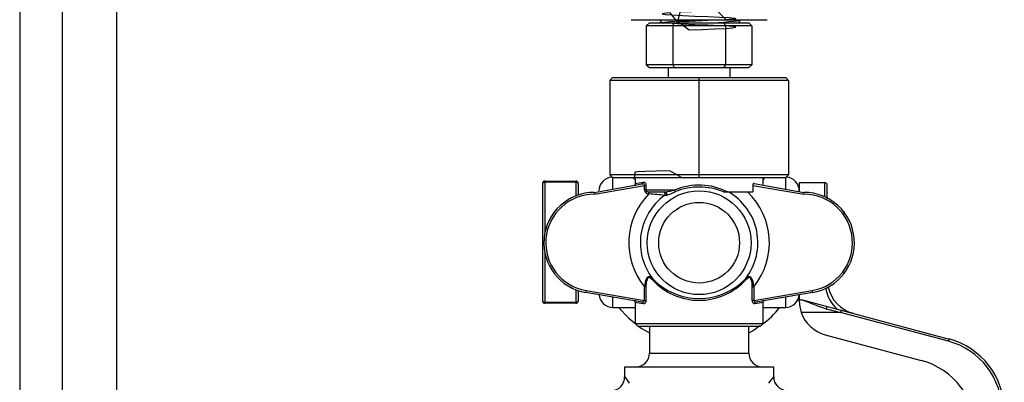
# Model space of a CAD drawing. Units: millimetres. Extents: x 0 to 11880, y 0 to 8400.
# Drawn here: x 4765 to 5018, y 5441 to 5534 of the extents above; entities that cross this region are included whole.
import ezdxf

# ---------------------------------------------------------------- set-up
doc = ezdxf.new("R2010")
doc.units = ezdxf.units.MM
doc.header["$LTSCALE"] = 20
doc.layers.add('AM_0', color=7, linetype='Continuous', lineweight=25)

msp = doc.modelspace()

# ---------------------------------------------------------------- linework, layer by layer
at = {"layer": 'AM_0'}
for p, q in [((4775.8, 5322.3), (4775.8, 5719.8)), ((4789.8, 5371.6), (4789.8, 5719.8)), ((4764.85, 5552.8), (4764.8, 4801.8)), ((4922.3, 5534.15), (4922.3, 5534.15)), ((4922.3, 5534.15), (4957.3, 5534.15)), ((4930.08, 5533.63), (4929.77, 5533.3)), ((4950.09, 5533.63), (4950.37, 5533.92)), ((4950.38, 5533.31), (4950.09, 5533.63)), ((4950.37, 5533.92), (4950.17, 5534.15)), ((4957.3, 5534.15), (4957.3, 5534.15)), ((4926.18, 5532.6), (4927, 5533.3)), ((4932.99, 5532.6), (4926.18, 5532.6)), ((4926.18, 5532.6), (4926.18, 5522.53)), ((4927, 5533.3), (4933.4, 5533.3)), ((4932.99, 5532.6), (4933.4, 5533.3)), ((4946.61, 5532.6), (4932.99, 5532.6)), ((4932.99, 5532.6), (4932.99, 5522.53)), ((4933.4, 5533.3), (4946.2, 5533.3)), ((4946.2, 5533.3), (4946.61, 5532.6)), ((4946.2, 5533.3), (4952.6, 5533.3)), ((4946.61, 5532.6), (4946.61, 5522.53)), ((4953.41, 5532.6), (4946.61, 5532.6)), ((4950.37, 5533.3), (4950.22, 5533.34)), ((4950.37, 5533.3), (4950.38, 5533.31)), ((4953.41, 5532.6), (4952.6, 5533.3)), ((4953.41, 5532.6), (4953.41, 5522.53)), ((4926.18, 5522.53), (4927, 5521.82)), ((4932.99, 5522.53), (4926.18, 5522.53)), ((4927, 5521.82), (4933.4, 5521.82)), ((4931.8, 5521.82), (4931.8, 5519.21)), ((4932.99, 5522.53), (4933.4, 5521.82)), ((4946.61, 5522.53), (4932.99, 5522.53)), ((4933.4, 5521.82), (4946.2, 5521.82)), ((4946.61, 5522.53), (4946.2, 5521.82)), ((4946.2, 5521.82), (4952.6, 5521.82)), ((4953.41, 5522.53), (4946.61, 5522.53)), ((4947.8, 5519.21), (4947.8, 5521.82)), ((4953.41, 5522.53), (4952.6, 5521.82)), ((4916.76, 5518.5), (4917.47, 5519.21)), ((4939.8, 5518.5), (4916.76, 5518.5)), ((4916.76, 5518.5), (4916.76, 5494.15)), ((4917.47, 5519.21), (4939.8, 5519.21)), ((4939.8, 5518.5), (4939.8, 5519.21)), ((4939.8, 5519.21), (4962.13, 5519.21)), ((4962.84, 5518.5), (4939.8, 5518.5)), ((4939.8, 5494.15), (4939.8, 5518.5)), ((4962.84, 5518.5), (4962.13, 5519.21)), ((4962.84, 5518.5), (4962.84, 5494.15)), ((4939.8, 5494.15), (4916.76, 5494.15)), ((4916.76, 5494.15), (4917.47, 5493.44)), ((4917.47, 5493.44), (4939.8, 5493.44)), ((4917.6, 5490.49), (4917.6, 5493.44)), ((4922.75, 5493.44), (4923.17, 5493.06)), ((4923.3, 5493.09), (4923.3, 5491.92)), ((4962.84, 5494.15), (4939.8, 5494.15)), ((4939.8, 5493.44), (4939.8, 5494.15)), ((4939.8, 5493.44), (4962.13, 5493.44)), ((4956.3, 5491.49), (4956.3, 5493.44)), ((4956.3, 5493.44), (4956.54, 5493.14)), ((4956.54, 5493.14), (4956.3, 5492.91)), ((4962, 5493.44), (4962, 5490.49)), ((4962.84, 5494.15), (4962.13, 5493.44)), ((4899.47, 5491.94), (4899.47, 5476.8)), ((4900.07, 5492.54), (4900.07, 5492.24)), ((4900.07, 5492.54), (4908.07, 5492.54)), ((4908.07, 5492.24), (4900.07, 5492.24)), ((4900.07, 5492.24), (4900.07, 5479.3)), ((4908.07, 5492.24), (4908.07, 5492.54)), ((4908.07, 5492.24), (4908.07, 5488.75)), ((4908.67, 5491.94), (4908.67, 5488.97)), ((4912.8, 5489.64), (4925.16, 5491.82)), ((4912.84, 5489.14), (4925.69, 5491.41)), ((4925.69, 5490.26), (4925.69, 5491.41)), ((4925.69, 5491.41), (4926.11, 5491.41)), ((4926.11, 5491.41), (4926.11, 5490.26)), ((4953.63, 5491.45), (4953.63, 5489.76)), ((4953.63, 5491.45), (4966.75, 5489.14)), ((4953.95, 5491.91), (4966.8, 5489.64)), ((4972.2, 5492.12), (4965.6, 5492.12)), ((4965.6, 5492.12), (4965.6, 5489.86)), ((4972.2, 5488.47), (4972.2, 5492.12)), ((4972.8, 5487.98), (4972.8, 5491.52)), ((4926.11, 5490.26), (4925.69, 5490.26)), ((4926.11, 5490.26), (4933.6, 5490.26)), ((4926.93, 5489.25), (4926.82, 5489.26)), ((4926.85, 5489.76), (4926.92, 5489.76)), ((4926.92, 5489.76), (4931, 5489.76)), ((4931.28, 5488.85), (4930.87, 5488.86)), ((4946.1, 5489.76), (4947.08, 5489.76)), ((4947.08, 5489.76), (4953.63, 5489.76)), ((4977.31, 5484.32), (4977.31, 5484.32)), ((4899.47, 5476.8), (4899.47, 5461.65)), ((4900.07, 5473.99), (4900.07, 5461.35)), ((4926.11, 5465.3), (4925.69, 5465.3)), ((4925.69, 5461.79), (4925.69, 5465.3)), ((4926.11, 5465.3), (4926.11, 5461.79)), ((4953.49, 5461.79), (4953.49, 5465.3)), ((4953.49, 5465.3), (4953.9, 5465.3)), ((4953.9, 5465.3), (4953.9, 5461.79)), ((4908.07, 5464.54), (4908.07, 5461.35)), ((4908.68, 5464.31), (4908.67, 5461.65)), ((4925.15, 5461.37), (4910.63, 5463.83)), ((4910.71, 5464.32), (4925.69, 5461.79)), ((4917.6, 5460), (4917.6, 5462.65)), ((4953.9, 5461.79), (4968.88, 5464.32)), ((4968.97, 5463.83), (4954.44, 5461.37)), ((4962, 5462.65), (4962, 5460)), ((4965.58, 5463.25), (4965.6, 5461.95)), ((4900.07, 5461.35), (4908.07, 5461.35)), ((4900.07, 5461.35), (4900.07, 5461.05)), ((4908.07, 5461.05), (4900.07, 5461.05)), ((4908.07, 5461.35), (4908.07, 5461.05)), ((4923.3, 5461.26), (4923.3, 5455.87)), ((4925.69, 5461.79), (4926.11, 5461.79)), ((4953.9, 5461.79), (4953.49, 5461.79)), ((4956.3, 5455.87), (4956.3, 5461.26)), ((4965.6, 5461.95), (4966.44, 5461.95)), ((4965.6, 5461.63), (4965.6, 5461.95)), ((4966.44, 5461.95), (4972.74, 5460.26)), ((4972.74, 5460.26), (4976.39, 5459.28)), ((4917.6, 5460), (4923.3, 5460)), ((4956.3, 5460), (4962, 5460)), ((4976.24, 5458.71), (4966.09, 5458.71)), ((4972.58, 5459.58), (4976.24, 5458.71)), ((5004.01, 5451.26), (4976.24, 5458.71)), ((4976.39, 5459.28), (5004.17, 5451.84)), ((4923.3, 5455.87), (4924.01, 5455.16)), ((4923.3, 5455.87), (4939.8, 5455.87)), ((4924.01, 5455.16), (4939.8, 5455.16)), ((4927.02, 5455.16), (4927.02, 5448.22)), ((4939.8, 5455.87), (4956.3, 5455.87)), ((4939.8, 5455.16), (4955.59, 5455.16)), ((4952.58, 5448.22), (4952.58, 5455.16)), ((4955.59, 5455.16), (4956.3, 5455.87)), ((4972.27, 5452.94), (4996.97, 5446.32)), ((4927.02, 5448.22), (4952.58, 5448.22)), ((4920.6, 5444.62), (4920.6, 5442.08)), ((4959, 5444.62), (4920.6, 5444.62)), ((4959, 5442.08), (4959, 5444.62))]:
    msp.add_line(p, q, dxfattribs=at)
at = {"layer": 'AM_0', "flags": 128}
for points in [[(4946.74, 5534.15), (4944.45, 5536.46), (4941.28, 5536.32), (4937.95, 5536.19), (4934.82, 5536.05), (4934.21, 5533.58), (4932.33, 5535.91), (4930.76, 5535.77), (4930.3, 5535.64), (4931.01, 5535.5), (4932.82, 5535.36), (4935.47, 5535.23), (4938.69, 5535.09), (4942.01, 5534.95), (4945.08, 5534.82), (4947.49, 5534.68), (4948.95, 5534.54), (4949.28, 5534.4), (4948.44, 5534.27), (4946.51, 5534.13), (4943.79, 5534), (4940.54, 5533.86), (4937.22, 5533.72), (4934.21, 5533.58)], [(4929.59, 5534.15), (4929.76, 5533.97), (4930.08, 5533.63)], [(4934.19, 5533.79), (4937.22, 5531.49), (4940.54, 5531.63), (4943.79, 5531.77), (4946.51, 5531.9), (4948.44, 5532.04), (4949.28, 5532.18), (4948.95, 5532.32), (4947.49, 5532.45), (4945.08, 5532.59), (4942.01, 5532.73), (4938.69, 5532.86), (4935.47, 5533), (4932.82, 5533.14), (4931.01, 5533.27), (4930.3, 5533.41), (4930.76, 5533.55), (4932.33, 5533.68), (4934.82, 5533.82), (4937.95, 5533.96), (4941.28, 5534.09), (4942.51, 5534.15)], [(4935.29, 5493.44), (4932.23, 5495.17), (4928.76, 5495.1), (4925.96, 5495.03), (4924.08, 5494.96), (4923.21, 5494.88), (4923.17, 5493.06)], [(4900.07, 5492.24), (4899.96, 5492.23), (4899.84, 5492.22), (4899.74, 5492.19), (4899.65, 5492.15), (4899.57, 5492.11), (4899.52, 5492.05), (4899.48, 5492), (4899.47, 5491.94)], [(4908.67, 5491.94), (4908.66, 5492), (4908.62, 5492.05), (4908.57, 5492.11), (4908.49, 5492.15), (4908.4, 5492.19), (4908.3, 5492.22), (4908.18, 5492.23), (4908.07, 5492.24)], [(4923.3, 5491.92), (4923.27, 5491.73), (4923.21, 5491.58), (4923.22, 5491.53)], [(4923.22, 5491.53), (4923.39, 5491.51), (4923.54, 5491.54)], [(4923.3, 5491.92), (4923.37, 5491.92), (4923.77, 5492), (4924.47, 5492.12), (4925.5, 5492.31)], [(4925.69, 5491.41), (4925.69, 5491.53), (4925.66, 5491.63), (4925.6, 5491.71), (4925.52, 5491.77), (4925.37, 5491.82), (4925.16, 5491.82)], [(4925.5, 5492.31), (4925.71, 5492.28), (4925.91, 5492.11), (4925.99, 5491.97), (4926.05, 5491.8), (4926.09, 5491.61), (4926.11, 5491.41)], [(4953.95, 5491.91), (4953.84, 5491.89), (4953.73, 5491.8), (4953.67, 5491.69), (4953.64, 5491.55), (4953.63, 5491.45)], [(4926.11, 5490.26), (4926.13, 5490.15), (4926.18, 5490.05), (4926.27, 5489.96), (4926.39, 5489.88), (4926.58, 5489.8), (4926.85, 5489.76)], [(4926.82, 5489.26), (4926.82, 5489.36), (4926.83, 5489.45), (4926.84, 5489.53), (4926.84, 5489.61), (4926.84, 5489.67), (4926.85, 5489.72), (4926.85, 5489.75), (4926.85, 5489.76)], [(4927.8, 5467.43), (4927.08, 5467.91), (4926.7, 5467.88), (4926.52, 5467.77), (4926.35, 5467.6), (4926.09, 5467.12), (4925.9, 5466.54), (4925.69, 5465.3)], [(4927.77, 5467.13), (4927.12, 5467.65), (4926.93, 5467.69), (4926.77, 5467.67), (4926.61, 5467.57), (4926.47, 5467.4), (4926.29, 5466.94), (4926.18, 5466.41), (4926.11, 5465.3)], [(4953.9, 5465.3), (4953.7, 5466.54), (4953.51, 5467.12), (4953.24, 5467.6), (4953.08, 5467.77), (4952.9, 5467.88), (4952.51, 5467.91), (4951.8, 5467.43)], [(4953.49, 5465.3), (4953.42, 5466.41), (4953.31, 5466.94), (4953.12, 5467.39), (4952.99, 5467.57), (4952.83, 5467.67), (4952.66, 5467.69), (4952.48, 5467.65), (4951.83, 5467.13)], [(4908.67, 5464.2), (4908.68, 5464.31), (4908.68, 5464.31)], [(4910.63, 5463.83), (4910.63, 5463.84), (4910.64, 5463.86), (4910.64, 5463.91), (4910.66, 5463.97), (4910.67, 5464.05), (4910.68, 5464.13), (4910.7, 5464.22), (4910.71, 5464.32)], [(4968.88, 5464.32), (4968.9, 5464.22), (4968.91, 5464.13), (4968.93, 5464.05), (4968.94, 5463.97), (4968.95, 5463.91), (4968.96, 5463.86), (4968.96, 5463.84), (4968.97, 5463.83)], [(4899.47, 5461.65), (4899.48, 5461.59), (4899.52, 5461.54), (4899.57, 5461.48), (4899.65, 5461.44), (4899.74, 5461.4), (4899.84, 5461.37), (4899.96, 5461.36), (4900.07, 5461.35)], [(4908.07, 5461.35), (4908.18, 5461.36), (4908.3, 5461.37), (4908.4, 5461.4), (4908.49, 5461.44), (4908.57, 5461.48), (4908.62, 5461.54), (4908.66, 5461.59), (4908.67, 5461.65)], [(4923.55, 5461.64), (4923.28, 5461.68), (4923.16, 5461.68), (4923.17, 5461.63), (4923.23, 5461.53), (4923.3, 5461.26)], [(4925.5, 5460.88), (4923.78, 5461.18), (4923.3, 5461.26)], [(4925.15, 5461.37), (4925.35, 5461.37), (4925.51, 5461.42), (4925.6, 5461.48), (4925.66, 5461.56), (4925.69, 5461.67), (4925.69, 5461.79)], [(4926.11, 5461.79), (4926.09, 5461.58), (4926.05, 5461.39), (4925.99, 5461.22), (4925.91, 5461.08), (4925.71, 5460.91), (4925.5, 5460.88)], [(4954.09, 5460.88), (4953.89, 5460.91), (4953.69, 5461.08), (4953.61, 5461.22), (4953.54, 5461.39), (4953.5, 5461.58), (4953.49, 5461.79)], [(4953.9, 5461.79), (4953.9, 5461.67), (4953.94, 5461.56), (4954, 5461.48), (4954.08, 5461.42), (4954.23, 5461.37), (4954.44, 5461.37)], [(4956.3, 5461.26), (4955.82, 5461.18), (4954.09, 5460.88)], [(4956.3, 5461.26), (4956.37, 5461.53), (4956.43, 5461.63), (4956.44, 5461.68), (4956.32, 5461.68), (4956.05, 5461.64)], [(4919.06, 5460), (4921.66, 5457.2), (4923.7, 5455.58)], [(4976.39, 5459.28), (4976.39, 5459.27), (4976.38, 5459.24), (4976.36, 5459.19), (4976.35, 5459.12), (4976.32, 5459.03), (4976.29, 5458.93), (4976.27, 5458.82), (4976.24, 5458.71)], [(4924.1, 5455.26), (4924.84, 5454.67), (4927.02, 5453.45)], [(4952.58, 5453.44), (4953.75, 5454.03), (4955.46, 5455.28)], [(5004.17, 5451.84), (5004.16, 5451.83), (5004.16, 5451.8), (5004.14, 5451.74), (5004.12, 5451.67), (5004.1, 5451.58), (5004.07, 5451.48), (5004.04, 5451.38), (5004.01, 5451.26)], [(4920.6, 5442.08), (4920.62, 5442.08), (4920.83, 5441.8), (4921.24, 5441.25), (4921.81, 5440.5)], [(4957.74, 5440.42), (4958.33, 5441.21), (4958.75, 5441.77), (4958.97, 5442.07), (4958.97, 5442.08)]]:
    msp.add_lwpolyline(points, dxfattribs=at)
at = {"layer": 'AM_0'}
for radius in [13.37, 10.4]:
    msp.add_circle((4939.8, 5476.64), radius, dxfattribs=at)
for centre, radius, start, end in [((4939.69, 5623.67), 90.37, 269.7478, 276.6819), ((4917.6, 5490), 3.6, 94.4349, 180), ((4962, 5490), 3.6, 0, 85.57), ((4900.07, 5491.94), 0.6, 90, 179.9998), ((4908.07, 5491.94), 0.6, 0.0016, 89.9998), ((4925.05, 5492.26), 0.457, 283.6746, 6.0416), ((4939.8, 5475.44), 16.07, 63.0495, 112.7027), ((4939.8, 5474.5), 16.51, 67.5533, 111.9696), ((4972.2, 5491.52), 0.6, 0, 90), ((4912.8, 5476.64), 13, 89.9986, 260.4039), ((4912.8, 5476.64), 12.5, 89.802, 260.4024), ((4909.27, 5489.4), 0.6, 180, 219.2697), ((5116.61, 5507.01), 204.55, 184.8693, 185.0099), ((4939.8, 5476.64), 18.1, 135.8102, 218.8136), ((4939.8, 5476.64), 15.13, 126.1743, 217.5248), ((4926.78, 5490.35), 1.09, 184.7816, 272.131), ((4920.73, 5489.38), 6.2, 358.8052, 3.5243), ((4904.34, 5240.7), 249.57, 83.8994, 84.8082), ((4930.56, 5489.26), 0.502, 307.5455, 88.4394), ((4928.28, 5510.92), 21.33, 277.3344, 284.4479), ((4930.98, 5489.26), 0.502, 306.3797, 88.3395), ((4926.3, 5504.34), 16.27, 287.8224, 296.7298), ((4933.12, 5490.01), 0.536, 338.1217, 27.5933), ((4939.8, 5476.64), 15.13, 322.4752, 60.0742), ((4939.8, 5476.64), 18.1, 321.1866, 46.4261), ((4643.59, 5517.33), 324.39, 355.0152, 355.1038), ((4966.8, 5476.64), 12.5, 279.5976, 90.198), ((4966.8, 5476.64), 13, 279.5971, 90.0003), ((4977.01, 5484.32), 0.3, 0.0096, 79.6457), ((4977.16, 5484.29), 0.156, 12.6134, 74.1256), ((4899.84, 5476.69), 0.378, 94.5854, 163.3492), ((4899.83, 5476.9), 0.375, 196.4925, 264.8332), ((4977.01, 5469.18), 0.3, 270, 360), ((4927.47, 5467.31), 0.348, 328.8752, 20.496), ((4939.8, 5478.04), 16.24, 222.2192, 317.7808), ((4939.8, 5478.86), 16.57, 223.6015, 316.3985), ((4952.12, 5467.31), 0.348, 159.5092, 211.1197), ((4981.76, 5467.09), 8.92, 191.7909, 255.1481), ((4917.6, 5463.6), 3.6, 185.433, 270), ((4962, 5463.6), 3.6, 269.9999, 354.567), ((4981.42, 5466.36), 9.12, 188.3681, 228.1827), ((4900.07, 5461.65), 0.6, 179.9965, 270.0002), ((4908.07, 5461.65), 0.6, 270.0002, 359.9947), ((4925.05, 5460.93), 0.458, 354.0493, 76.6645), ((4954.55, 5460.93), 0.458, 103.3355, 185.9507), ((4974.6, 5461.63), 9, 180.0004, 198.9548), ((4996.77, 5531.24), 75.64, 246.3588, 251.3479), ((4968.86, 5460.78), 3.91, 342.1147, 352.4546), ((4946.8, 5469.78), 16.85, 302.6016, 324.4852), ((4974.6, 5461.63), 9, 198.9548, 255), ((4999.2, 5433.3), 18.6, 360, 74.9999), ((4999.2, 5433.3), 19.2, 359.9999, 75), ((4923.42, 5448.22), 3.6, 270.0001, 359.9996), ((4956.18, 5448.22), 3.6, 180.0004, 270), ((4992, 5427.77), 19.2, 359.9999, 75), ((4917.1, 5442.01), 3.49, 273.2473, 1.1349), ((4962.49, 5442.04), 3.49, 179.3451, 266.9527)]:
    msp.add_arc(centre, radius, start, end, dxfattribs=at)

doc.saveas('drawing.dxf')
